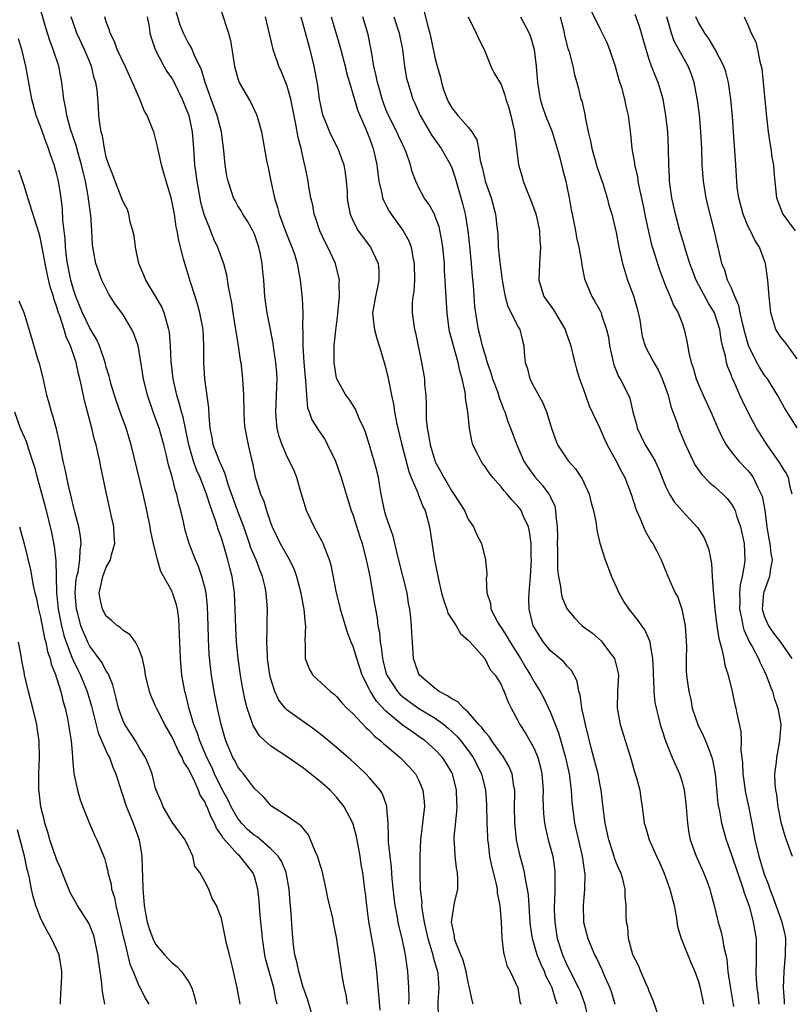
# Model space of a CAD drawing. Units: inches. Extents: x 2505000 to 2508000, y 1506000 to 1509000.
# Drawn here: x 2506066 to 2506160, y 1506327 to 1506447 of the extents above; entities that cross this region are included whole.
import ezdxf

# ---------------------------------------------------------------- set-up
doc = ezdxf.new("R2010")
doc.units = ezdxf.units.IN
doc.header["$MEASUREMENT"] = 0
doc.layers.add('LD25051506_2ft', color=121, linetype='Continuous')

msp = doc.modelspace()

# ---------------------------------------------------------------- linework, layer by layer
at = {"layer": 'LD25051506_2ft'}
for points, elevation in [([(2506106.33, 1506327), (2506106.15, 1506328.15), (2506105.96, 1506329), (2506105.73, 1506330.27), (2506105, 1506335.15), (2506104.68, 1506336.68), (2506104.53, 1506337.47), (2506103.94, 1506339.94), (2506103.73, 1506341), (2506103.23, 1506343.23), (2506103, 1506343.95), (2506102.77, 1506344.77), (2506102.69, 1506345), (2506102.38, 1506345.62), (2506101.84, 1506347), (2506101.58, 1506347.58), (2506101, 1506348.28), (2506100.7, 1506348.7), (2506100.2, 1506349), (2506099, 1506349.87), (2506097.08, 1506351.08), (2506097, 1506351.15), (2506096.16, 1506352.16), (2506095, 1506353.23), (2506093.69, 1506355), (2506093.37, 1506355.37), (2506093, 1506355.85), (2506092.62, 1506356.62), (2506092.4, 1506357), (2506091.55, 1506359), (2506091.42, 1506359.42), (2506090.96, 1506361), (2506090.52, 1506363), (2506090.11, 1506365), (2506089.79, 1506367), (2506089.7, 1506367.7), (2506089.52, 1506369.52), (2506089.42, 1506371.42), (2506089.4, 1506373), (2506089.32, 1506375.32), (2506089.12, 1506377), (2506089, 1506377.54), (2506088.61, 1506379), (2506088.2, 1506380.2), (2506087.84, 1506381), (2506087.08, 1506383), (2506086.6, 1506384.6), (2506086.49, 1506385), (2506086.37, 1506385.63), (2506086.05, 1506387), (2506085.81, 1506387.81), (2506085.57, 1506389), (2506085.41, 1506389.41), (2506085, 1506391.11), (2506084.57, 1506392.57), (2506084.33, 1506393.67), (2506083.98, 1506395), (2506083.41, 1506397), (2506083, 1506398.18), (2506082.69, 1506399), (2506082.01, 1506401), (2506081.53, 1506403), (2506081, 1506406.34), (2506080.86, 1506407), (2506080.4, 1506408.4), (2506080.12, 1506409), (2506079, 1506410.86), (2506078.09, 1506412.09), (2506077.3, 1506413.3), (2506076.44, 1506415), (2506075.71, 1506417), (2506075.46, 1506418.54), (2506075.31, 1506419.31), (2506075.24, 1506421), (2506075.11, 1506422.89), (2506075.07, 1506423.07), (2506074.81, 1506425.19), (2506074.46, 1506427), (2506074.17, 1506428.17), (2506073.99, 1506429), (2506073.57, 1506430.43), (2506073.34, 1506431.34), (2506072.65, 1506433.35), (2506072.19, 1506435), (2506072.04, 1506436.04), (2506071.83, 1506437), (2506071.66, 1506438.34), (2506071.6, 1506439), (2506071.22, 1506441), (2506070.55, 1506443), (2506070.12, 1506444.12), (2506069.64, 1506445.64), (2506068.76, 1506448.76)], 8876), ([(2506121.62, 1506327), (2506121.48, 1506327.48), (2506121.16, 1506329), (2506121, 1506329.66), (2506120.74, 1506331), (2506120.37, 1506332.37), (2506120.12, 1506333), (2506119.48, 1506334.52), (2506119.33, 1506335), (2506119.32, 1506335.32), (2506119, 1506336.8), (2506118.97, 1506337), (2506119, 1506337.26), (2506119.35, 1506339.35), (2506119.72, 1506341), (2506119.75, 1506342.25), (2506119.7, 1506343), (2506119.59, 1506343.59), (2506119.41, 1506345), (2506119.32, 1506346.68), (2506119.29, 1506347), (2506119.3, 1506347.3), (2506119.62, 1506350.38), (2506119.65, 1506351), (2506119.62, 1506351.62), (2506119.58, 1506353), (2506119.1, 1506355), (2506119, 1506355.18), (2506118.31, 1506356.31), (2506117.87, 1506357), (2506117, 1506357.92), (2506115.77, 1506359), (2506115, 1506359.55), (2506114.13, 1506360.13), (2506112.97, 1506360.97), (2506111, 1506362.62), (2506109.84, 1506363.84), (2506109.08, 1506365.08), (2506109, 1506365.26), (2506108.12, 1506367), (2506107.45, 1506369), (2506107, 1506370.47), (2506106.77, 1506371), (2506106.28, 1506372.28), (2506105.49, 1506375), (2506105.4, 1506375.41), (2506105, 1506377), (2506104.35, 1506380.35), (2506104.15, 1506381), (2506103.55, 1506382.45), (2506103.35, 1506383), (2506103.24, 1506383.24), (2506102.26, 1506385), (2506101.34, 1506387), (2506100.62, 1506389.38), (2506100.16, 1506391), (2506099.83, 1506391.83), (2506099.29, 1506393), (2506099, 1506393.52), (2506098.37, 1506395), (2506098, 1506396), (2506097.76, 1506397), (2506097.67, 1506398.33), (2506097.59, 1506399), (2506097.69, 1506401), (2506097.76, 1506403), (2506097.73, 1506403.73), (2506097.63, 1506405), (2506097.38, 1506406.62), (2506097.3, 1506407.3), (2506096.95, 1506409), (2506096.55, 1506411), (2506096.29, 1506413), (2506096.15, 1506415), (2506096.04, 1506416.04), (2506095.96, 1506417), (2506095.7, 1506418.3), (2506095.54, 1506419), (2506095, 1506420.58), (2506094.82, 1506421), (2506094.17, 1506422.17), (2506093.61, 1506423), (2506093.4, 1506423.4), (2506093, 1506424.03), (2506092.65, 1506424.65), (2506092.47, 1506425), (2506092.23, 1506425.77), (2506091.8, 1506427), (2506091.66, 1506427.66), (2506091.44, 1506429), (2506091.3, 1506430.7), (2506091.01, 1506433), (2506090.49, 1506435), (2506089.73, 1506437), (2506089.01, 1506438.99), (2506088.56, 1506440.56), (2506087.73, 1506442.27), (2506087.45, 1506443), (2506087.32, 1506443.32), (2506087, 1506443.79), (2506086.58, 1506444.58), (2506086.39, 1506445), (2506085.98, 1506445.98), (2506085.09, 1506449)], 8884), ([(2506091, 1506447.61), (2506091.87, 1506445), (2506092.1, 1506444.1), (2506092.6, 1506441), (2506093, 1506439.48), (2506093.11, 1506439.11), (2506093.17, 1506439), (2506093.83, 1506437.83), (2506094.57, 1506436.57), (2506095.22, 1506435.22), (2506095.31, 1506435), (2506095.41, 1506434.59), (2506095.85, 1506433), (2506096.49, 1506429.51), (2506096.59, 1506429), (2506096.68, 1506428.68), (2506096.99, 1506427), (2506097.43, 1506425), (2506097.82, 1506423.82), (2506098.03, 1506423), (2506098.82, 1506420.82), (2506099.57, 1506419), (2506099.87, 1506418.13), (2506100.22, 1506417), (2506100.33, 1506416.33), (2506100.58, 1506415), (2506100.8, 1506412.8), (2506100.89, 1506411), (2506100.86, 1506409.14), (2506100.89, 1506408.89), (2506100.88, 1506407), (2506101, 1506405), (2506101.16, 1506403.16), (2506101.21, 1506402.79), (2506101.32, 1506401), (2506101.48, 1506399.48), (2506101.67, 1506399), (2506102, 1506398), (2506102.78, 1506396.78), (2506103.59, 1506395.59), (2506103.91, 1506395), (2506104.85, 1506393), (2506105.56, 1506391), (2506106.15, 1506389), (2506106.76, 1506387), (2506107, 1506386.4), (2506107.82, 1506383.82), (2506108.1, 1506383), (2506108.61, 1506381), (2506108.67, 1506380.67), (2506109.02, 1506378.98), (2506109.62, 1506375.62), (2506109.71, 1506375), (2506109.93, 1506373.93), (2506110.02, 1506373), (2506110.2, 1506372.2), (2506110.29, 1506371), (2506110.43, 1506370.43), (2506110.57, 1506369), (2506110.67, 1506368.67), (2506111, 1506367.33), (2506111.1, 1506367), (2506112.39, 1506365), (2506112.68, 1506364.68), (2506113, 1506364.39), (2506113.8, 1506363.8), (2506115, 1506362.96), (2506117, 1506361.76), (2506118.04, 1506361), (2506118.57, 1506360.57), (2506119.6, 1506359.6), (2506120.09, 1506359), (2506121, 1506357.83), (2506121.6, 1506357), (2506122.62, 1506355), (2506123.11, 1506353), (2506123.24, 1506351.24), (2506123.27, 1506349), (2506123.33, 1506347.33), (2506123.35, 1506347), (2506123.42, 1506346.58), (2506123.6, 1506345), (2506123.83, 1506343.83), (2506124.4, 1506341.6), (2506124.51, 1506341), (2506124.53, 1506340.53), (2506124.83, 1506339), (2506125, 1506337), (2506125.09, 1506335.09), (2506125.29, 1506333.29), (2506125.39, 1506333), (2506125.7, 1506331.7), (2506126.1, 1506331), (2506127.02, 1506329), (2506127.29, 1506327.29), (2506127.38, 1506327)], 8886), ([(2506115.65, 1506447.65), (2506116.04, 1506445.96), (2506116.33, 1506445), (2506117, 1506441.89), (2506117.23, 1506441), (2506117.62, 1506439.62), (2506117.75, 1506439), (2506118.05, 1506438.05), (2506118.42, 1506437), (2506118.6, 1506436.6), (2506119, 1506435.91), (2506119.73, 1506435), (2506121, 1506433.58), (2506121.45, 1506433), (2506122.03, 1506432.03), (2506122.23, 1506431), (2506122.45, 1506429.55), (2506122.69, 1506428.69), (2506123, 1506427.27), (2506123.07, 1506427), (2506123.78, 1506425), (2506124.33, 1506423), (2506124.47, 1506421.53), (2506124.58, 1506420.58), (2506124.66, 1506419), (2506124.84, 1506417.16), (2506125.12, 1506415), (2506125.4, 1506413.4), (2506125.48, 1506413), (2506125.81, 1506411.8), (2506126.23, 1506411), (2506127, 1506409.44), (2506127.27, 1506409), (2506127.61, 1506407.61), (2506127.78, 1506407), (2506127.8, 1506406.2), (2506127.93, 1506405), (2506128.22, 1506404.22), (2506128.49, 1506403), (2506129, 1506402), (2506130.07, 1506400.07), (2506130.52, 1506399), (2506131, 1506397.41), (2506131.14, 1506397), (2506131.61, 1506395.61), (2506131.87, 1506395), (2506133, 1506393.26), (2506133.19, 1506393), (2506134.06, 1506392.06), (2506134.84, 1506390.84), (2506135.69, 1506389), (2506135.94, 1506387.94), (2506136.25, 1506387), (2506136.57, 1506385.43), (2506136.63, 1506384.63), (2506137.02, 1506383.02), (2506137.64, 1506381), (2506138.4, 1506379), (2506139, 1506377.72), (2506139.3, 1506377), (2506139.91, 1506375.91), (2506140.53, 1506375), (2506141.63, 1506373.63), (2506142.06, 1506373), (2506142.46, 1506372.46), (2506143.07, 1506371.07), (2506143.08, 1506370.92), (2506143.4, 1506369), (2506143.48, 1506367.48), (2506143.48, 1506367), (2506143.54, 1506366.46), (2506143.56, 1506365), (2506143.69, 1506363.69), (2506143.83, 1506363), (2506144.15, 1506361.85), (2506144.35, 1506361), (2506144.5, 1506360.5), (2506145, 1506359), (2506145.81, 1506357), (2506146.69, 1506355), (2506147, 1506354.02), (2506147.26, 1506353), (2506147.45, 1506351.45), (2506147.54, 1506350.46), (2506147.64, 1506349), (2506147.81, 1506347.81), (2506147.99, 1506347), (2506148.55, 1506345.45), (2506148.7, 1506345), (2506149.61, 1506343), (2506149.99, 1506341.99), (2506150.39, 1506341), (2506150.5, 1506340.5), (2506150.91, 1506339), (2506151.38, 1506337), (2506151.76, 1506335.76), (2506151.93, 1506335), (2506152.06, 1506333.94), (2506152.31, 1506333), (2506152.44, 1506332.44), (2506152.56, 1506331), (2506152.84, 1506329.16), (2506153.26, 1506326.74)], 8898), ([(2506135.88, 1506447.88), (2506137, 1506445.57), (2506137.3, 1506445), (2506137.85, 1506443.85), (2506138.18, 1506443), (2506138.85, 1506441), (2506139.32, 1506439.32), (2506139.62, 1506438.38), (2506139.99, 1506437), (2506140.15, 1506436.15), (2506140.44, 1506435), (2506140.74, 1506432.74), (2506140.9, 1506431), (2506141.21, 1506429.21), (2506141.22, 1506429), (2506141.56, 1506427.57), (2506141.64, 1506427), (2506141.79, 1506426.21), (2506142.23, 1506424.23), (2506142.55, 1506422.55), (2506142.9, 1506420.9), (2506143.29, 1506419.29), (2506143.58, 1506418.42), (2506144, 1506417), (2506144.24, 1506416.24), (2506145, 1506414.32), (2506145.55, 1506413), (2506145.95, 1506411.95), (2506146.52, 1506411), (2506147, 1506409.76), (2506147.27, 1506409), (2506147.58, 1506407.58), (2506147.84, 1506406.16), (2506148.11, 1506405), (2506148.34, 1506404.34), (2506148.73, 1506403), (2506149, 1506402.3), (2506149.55, 1506401), (2506150.64, 1506398.64), (2506151.34, 1506397), (2506151.87, 1506395.87), (2506152.35, 1506395), (2506153, 1506394.11), (2506153.9, 1506393), (2506155, 1506391.85), (2506155.39, 1506391.39), (2506155.64, 1506391), (2506156.2, 1506389.8), (2506156.63, 1506389), (2506156.73, 1506388.73), (2506157.05, 1506387.05), (2506157.31, 1506385), (2506157.56, 1506383.56), (2506157.67, 1506383), (2506157.78, 1506381.78), (2506157.94, 1506381), (2506157.7, 1506379.7), (2506157.61, 1506379), (2506156.92, 1506377.08), (2506156.9, 1506377), (2506156.75, 1506375), (2506157, 1506374.21), (2506157.34, 1506373.34), (2506157.51, 1506373), (2506158.11, 1506372.11), (2506158.98, 1506371), (2506160.34, 1506369)], 8906), ([(2506160.39, 1506389), (2506160.15, 1506389.85), (2506159.92, 1506391), (2506159.6, 1506391.6), (2506159, 1506392.54), (2506158.84, 1506392.84), (2506157.34, 1506395), (2506156.42, 1506396.42), (2506156.06, 1506397), (2506155, 1506399), (2506154.33, 1506400.33), (2506154.04, 1506401), (2506153.28, 1506402.72), (2506153.1, 1506403.1), (2506153, 1506403.39), (2506152.53, 1506404.53), (2506152.4, 1506405), (2506152.26, 1506405.74), (2506151.93, 1506407), (2506151.75, 1506407.76), (2506151.57, 1506409), (2506150.95, 1506411), (2506150.21, 1506412.21), (2506148.71, 1506415), (2506147.96, 1506417), (2506147.46, 1506418.54), (2506147.27, 1506419.27), (2506146.71, 1506421), (2506146.18, 1506423), (2506145.77, 1506425), (2506145.49, 1506427), (2506145.47, 1506427.47), (2506145.37, 1506429), (2506145.33, 1506431), (2506145.25, 1506433), (2506145.04, 1506435), (2506144.69, 1506437), (2506144.09, 1506439), (2506143.76, 1506439.76), (2506143.28, 1506441), (2506143, 1506441.8), (2506142.62, 1506443), (2506142.26, 1506444.26), (2506142.07, 1506445), (2506141.82, 1506445.82), (2506141.28, 1506447.28)], 8908), ([(2506110.28, 1506326.29), (2506110.15, 1506328.15), (2506109.89, 1506331), (2506109.64, 1506333), (2506108.93, 1506337.07), (2506108.66, 1506339), (2506108.5, 1506340.5), (2506108.43, 1506341), (2506108.17, 1506343), (2506108, 1506344), (2506107.86, 1506345), (2506107.41, 1506347.41), (2506107, 1506348.9), (2506106.97, 1506349), (2506105.92, 1506351), (2506105.52, 1506351.52), (2506105, 1506352.15), (2506104.6, 1506352.6), (2506104.21, 1506353), (2506103, 1506354.06), (2506101, 1506355.64), (2506100.2, 1506356.2), (2506099.11, 1506357), (2506097, 1506358.37), (2506096.29, 1506359), (2506095.63, 1506359.63), (2506094.87, 1506360.87), (2506094.75, 1506361.25), (2506094.14, 1506363), (2506093.9, 1506363.9), (2506093.55, 1506365.55), (2506093.3, 1506367), (2506093.03, 1506369), (2506092.84, 1506371), (2506092.74, 1506372.74), (2506092.67, 1506375), (2506092.58, 1506377), (2506092.3, 1506379), (2506092.03, 1506380.03), (2506091.79, 1506381), (2506091.3, 1506382.7), (2506091, 1506383.63), (2506090.63, 1506384.63), (2506090.32, 1506385.68), (2506089.61, 1506387.61), (2506089.19, 1506389), (2506088.41, 1506391), (2506087.96, 1506391.96), (2506087.61, 1506393), (2506087.04, 1506395), (2506086.34, 1506398.34), (2506086.13, 1506399), (2506085.91, 1506399.91), (2506085.56, 1506401), (2506085.12, 1506403), (2506084.89, 1506405.11), (2506084.82, 1506407), (2506084.68, 1506408.68), (2506084.62, 1506409), (2506084.43, 1506409.57), (2506084.05, 1506411), (2506083.76, 1506411.76), (2506083, 1506413.05), (2506081.81, 1506415), (2506081.58, 1506415.58), (2506080.97, 1506417), (2506080.56, 1506419), (2506080.37, 1506420.37), (2506080.24, 1506421), (2506079.92, 1506422.08), (2506079.74, 1506423), (2506079.56, 1506423.56), (2506079, 1506424.6), (2506078.86, 1506425), (2506078.06, 1506427), (2506077.79, 1506427.79), (2506077.3, 1506429), (2506077.24, 1506429.24), (2506077, 1506429.94), (2506076.77, 1506431), (2506076.54, 1506432.54), (2506076.39, 1506433), (2506076.24, 1506433.76), (2506076.11, 1506435), (2506076.04, 1506436.04), (2506075.87, 1506438.13), (2506075.74, 1506439), (2506075.54, 1506439.54), (2506075.18, 1506441), (2506074.34, 1506443), (2506073.43, 1506445), (2506073, 1506446.17), (2506072.71, 1506447)], 8878), ([(2506113.77, 1506327), (2506113.8, 1506327.8), (2506113.78, 1506329), (2506113.67, 1506331), (2506113.56, 1506331.56), (2506113.37, 1506333), (2506112.96, 1506335), (2506112.57, 1506336.57), (2506112.49, 1506337), (2506112.41, 1506337.6), (2506112.13, 1506339), (2506111.99, 1506339.99), (2506111.77, 1506342.23), (2506111.67, 1506343.67), (2506111.49, 1506345), (2506111.3, 1506346.7), (2506111.3, 1506347), (2506111.32, 1506347.32), (2506111.25, 1506349), (2506111.11, 1506350.89), (2506111.11, 1506351), (2506111.09, 1506351.09), (2506110.56, 1506352.56), (2506110.29, 1506353), (2506109, 1506354.52), (2506108.55, 1506355), (2506107.76, 1506355.76), (2506106.71, 1506356.71), (2506105, 1506358.19), (2506103.48, 1506359.48), (2506102.35, 1506360.35), (2506099, 1506362.73), (2506098.74, 1506363), (2506097.97, 1506363.97), (2506097.49, 1506365), (2506097, 1506366.55), (2506096.89, 1506367), (2506096.61, 1506369), (2506096.58, 1506369.42), (2506096.52, 1506371), (2506096.57, 1506372.57), (2506096.54, 1506373.46), (2506096.58, 1506375), (2506096.44, 1506377), (2506096.31, 1506377.69), (2506096, 1506379), (2506095.69, 1506379.69), (2506095.21, 1506381), (2506095, 1506381.46), (2506094.55, 1506382.55), (2506094.41, 1506383), (2506093.71, 1506385), (2506092.95, 1506387), (2506091.83, 1506390.17), (2506091.59, 1506391), (2506091.47, 1506391.47), (2506091, 1506392.45), (2506090.77, 1506393), (2506090.01, 1506395), (2506089.86, 1506395.86), (2506089.63, 1506397), (2506089.5, 1506398.5), (2506089.48, 1506399.48), (2506088.99, 1506403), (2506088.86, 1506405), (2506088.86, 1506407), (2506088.76, 1506409), (2506088.39, 1506411), (2506088.09, 1506412.09), (2506087.81, 1506413), (2506087.24, 1506414.76), (2506086.53, 1506417), (2506086.4, 1506417.6), (2506085.81, 1506419.81), (2506085.61, 1506421), (2506085.49, 1506421.49), (2506085.27, 1506423), (2506085, 1506424.43), (2506084.87, 1506425), (2506084.26, 1506427), (2506084.01, 1506428.01), (2506083.69, 1506429), (2506083.33, 1506430.67), (2506083.23, 1506431.23), (2506083, 1506432.19), (2506082.76, 1506433), (2506082.62, 1506433.38), (2506081.96, 1506435), (2506081.62, 1506435.62), (2506081.06, 1506437), (2506080.2, 1506439), (2506079.81, 1506439.81), (2506079.29, 1506441), (2506078.33, 1506443), (2506077.98, 1506443.98), (2506077.45, 1506445), (2506077.37, 1506445.37), (2506077, 1506446.36), (2506076.81, 1506447)], 8880), ([(2506081.98, 1506447), (2506082.2, 1506445.8), (2506082.31, 1506445), (2506082.46, 1506444.46), (2506082.95, 1506443), (2506084, 1506441), (2506084.36, 1506440.36), (2506085, 1506439.46), (2506085.17, 1506439.17), (2506086.22, 1506437), (2506087.03, 1506435), (2506087.45, 1506433), (2506087.6, 1506431), (2506087.73, 1506429), (2506087.89, 1506427.89), (2506087.99, 1506427), (2506088.47, 1506424.47), (2506088.87, 1506423), (2506089, 1506422.59), (2506089.66, 1506421), (2506090.03, 1506420.03), (2506090.53, 1506419), (2506091.23, 1506417), (2506091.62, 1506415.62), (2506091.81, 1506414.19), (2506092.23, 1506412.23), (2506092.4, 1506411), (2506092.72, 1506409), (2506092.75, 1506408.75), (2506093.04, 1506407), (2506093.28, 1506405.28), (2506093.34, 1506405), (2506093.56, 1506403), (2506093.67, 1506401), (2506093.7, 1506399), (2506093.76, 1506397.76), (2506093.83, 1506397), (2506094.23, 1506395), (2506094.61, 1506393.39), (2506094.79, 1506392.79), (2506095.1, 1506391.1), (2506095.76, 1506389), (2506096.14, 1506388.14), (2506096.48, 1506387), (2506097, 1506385.41), (2506097.16, 1506385), (2506097.78, 1506383.78), (2506098.15, 1506383), (2506099.27, 1506381), (2506099.83, 1506379.83), (2506100.12, 1506379), (2506100.65, 1506377), (2506100.69, 1506376.69), (2506101.03, 1506375), (2506101.18, 1506373.18), (2506101.22, 1506373), (2506101.13, 1506371.13), (2506101.19, 1506370.81), (2506101.18, 1506369), (2506101.7, 1506367.7), (2506102.12, 1506367), (2506104.24, 1506365), (2506104.69, 1506364.69), (2506105, 1506364.41), (2506105.63, 1506363.63), (2506106.23, 1506363), (2506107, 1506362.28), (2506108.59, 1506360.59), (2506109, 1506360.26), (2506109.6, 1506359.6), (2506110.38, 1506359), (2506110.69, 1506358.69), (2506112.72, 1506357), (2506113.84, 1506355.84), (2506114.58, 1506355), (2506115, 1506354.18), (2506115.49, 1506353), (2506115.64, 1506351.64), (2506115.68, 1506351), (2506115.6, 1506350.4), (2506115.46, 1506349), (2506115.18, 1506347), (2506115.1, 1506345), (2506115.11, 1506342.89), (2506115.16, 1506341), (2506115.35, 1506339.35), (2506115.33, 1506339), (2506115.35, 1506338.65), (2506115.63, 1506337), (2506115.9, 1506335.9), (2506116.08, 1506335), (2506116.58, 1506333.42), (2506116.69, 1506333), (2506116.73, 1506332.73), (2506117.25, 1506331), (2506117.29, 1506330.71), (2506117.41, 1506329), (2506117.31, 1506327.31), (2506117.36, 1506325.36)], 8882), ([(2506131.83, 1506327), (2506131.6, 1506327.6), (2506131.19, 1506329), (2506131, 1506329.41), (2506130.45, 1506330.45), (2506130.26, 1506331), (2506129.85, 1506331.85), (2506129.39, 1506333), (2506128.8, 1506335), (2506128.57, 1506336.57), (2506128.53, 1506337), (2506128.31, 1506340.31), (2506128.21, 1506341), (2506128, 1506342), (2506127.86, 1506343), (2506127.7, 1506343.7), (2506127.33, 1506345), (2506127, 1506346.4), (2506126.87, 1506347), (2506126.69, 1506348.68), (2506126.66, 1506349), (2506126.64, 1506351), (2506126.66, 1506352.66), (2506126.65, 1506353), (2506126.55, 1506353.45), (2506126.33, 1506355), (2506125.95, 1506355.95), (2506125.2, 1506357.2), (2506125, 1506357.43), (2506123.86, 1506359), (2506123.53, 1506359.53), (2506123, 1506360.12), (2506122.65, 1506360.65), (2506122.31, 1506361), (2506121, 1506362.49), (2506120.44, 1506363), (2506119.75, 1506363.75), (2506119, 1506364.11), (2506118.49, 1506364.49), (2506117.48, 1506365), (2506117.22, 1506365.22), (2506117, 1506365.36), (2506115.06, 1506367), (2506115, 1506367.13), (2506114.52, 1506368.52), (2506114.34, 1506369), (2506114.22, 1506371), (2506114.13, 1506372.13), (2506114.1, 1506373), (2506114.02, 1506373.98), (2506113.89, 1506375), (2506113.75, 1506375.75), (2506113.56, 1506377), (2506113.06, 1506379.06), (2506112.39, 1506381.61), (2506111.89, 1506383.89), (2506111.47, 1506385), (2506111, 1506386.38), (2506110.82, 1506387), (2506110.42, 1506389), (2506110.22, 1506390.22), (2506110.08, 1506391), (2506109.87, 1506391.87), (2506109.57, 1506393), (2506109, 1506394.94), (2506108.5, 1506396.5), (2506108.31, 1506397), (2506107.72, 1506398.28), (2506107.31, 1506399.31), (2506106.52, 1506400.52), (2506106.14, 1506401), (2506105.02, 1506403), (2506105, 1506403.08), (2506104.7, 1506405), (2506104.69, 1506405.31), (2506104.71, 1506407), (2506104.91, 1506408.91), (2506105.16, 1506410.84), (2506105.16, 1506411), (2506105.35, 1506413), (2506105.32, 1506414.68), (2506105.34, 1506415), (2506104.85, 1506417), (2506103.93, 1506419), (2506103.6, 1506419.6), (2506102.97, 1506421), (2506102.47, 1506422.47), (2506102.26, 1506423), (2506102.09, 1506424.09), (2506101.85, 1506425), (2506101.63, 1506426.37), (2506101.55, 1506427), (2506101.44, 1506427.44), (2506101.15, 1506429), (2506101.1, 1506429.1), (2506100.67, 1506431), (2506100.32, 1506432.32), (2506100.06, 1506433.94), (2506099.43, 1506437), (2506099, 1506438.56), (2506098.3, 1506440.3), (2506097.98, 1506441), (2506097.3, 1506443), (2506097.23, 1506443.23), (2506096.35, 1506447)], 8888), ([(2506100.63, 1506447), (2506101, 1506445.7), (2506101.73, 1506443), (2506102.21, 1506441), (2506102.36, 1506440.36), (2506102.66, 1506438.66), (2506102.89, 1506437), (2506103, 1506436.41), (2506103.26, 1506435.26), (2506103.34, 1506435), (2506103.58, 1506434.42), (2506104.13, 1506433), (2506104.41, 1506432.41), (2506105.14, 1506431), (2506105.87, 1506429), (2506106.05, 1506428.05), (2506106.18, 1506427), (2506106.27, 1506425.73), (2506106.3, 1506425), (2506106.37, 1506424.37), (2506106.63, 1506423), (2506107, 1506422.14), (2506107.62, 1506421), (2506109.1, 1506419), (2506110.04, 1506417), (2506110.13, 1506416.13), (2506110.14, 1506415), (2506109.93, 1506413.93), (2506109.71, 1506413), (2506109.38, 1506411), (2506109.52, 1506409.52), (2506109.6, 1506409), (2506109.89, 1506407.89), (2506110.19, 1506407), (2506110.36, 1506406.36), (2506110.8, 1506405), (2506111, 1506404.24), (2506111.23, 1506403.23), (2506111.33, 1506402.67), (2506111.67, 1506401), (2506111.91, 1506399.91), (2506112.04, 1506399), (2506112.29, 1506397.71), (2506112.44, 1506397), (2506112.92, 1506395), (2506113.76, 1506391.76), (2506114.07, 1506391), (2506114.86, 1506389.14), (2506114.93, 1506388.93), (2506115, 1506388.78), (2506115.5, 1506387.5), (2506115.75, 1506387), (2506116.05, 1506385.95), (2506116.29, 1506385), (2506116.88, 1506381), (2506117.38, 1506378.62), (2506117.77, 1506377), (2506118.02, 1506376.02), (2506118.4, 1506375), (2506118.54, 1506374.54), (2506119, 1506373.81), (2506119.54, 1506373), (2506120.05, 1506372.05), (2506121, 1506371.26), (2506121.11, 1506371.11), (2506121.24, 1506371), (2506123, 1506369.01), (2506123.66, 1506367.66), (2506124.26, 1506367), (2506125, 1506365.84), (2506125.23, 1506365.23), (2506125.37, 1506365), (2506125.81, 1506363.81), (2506126.22, 1506363), (2506127, 1506361.56), (2506127.28, 1506361), (2506127.96, 1506359.96), (2506128.51, 1506359), (2506129, 1506358.1), (2506129.46, 1506357), (2506129.79, 1506355.79), (2506129.96, 1506355), (2506130.1, 1506353), (2506130.09, 1506352.09), (2506130.12, 1506351), (2506130.16, 1506350.16), (2506130.28, 1506349), (2506130.39, 1506348.39), (2506130.73, 1506347), (2506131.27, 1506345), (2506131.5, 1506343.5), (2506131.55, 1506343), (2506131.52, 1506342.48), (2506131.53, 1506341), (2506131.49, 1506339.49), (2506131.45, 1506339), (2506131.46, 1506338.54), (2506131.51, 1506337), (2506131.81, 1506335), (2506132.45, 1506333), (2506133, 1506331.8), (2506133.29, 1506331.29), (2506133.81, 1506330.19), (2506134.42, 1506329), (2506134.59, 1506328.59), (2506135, 1506327.42), (2506135.12, 1506327.12), (2506135.61, 1506325)], 8890), ([(2506104.35, 1506447), (2506105.41, 1506443.41), (2506106.04, 1506441), (2506106.2, 1506440.2), (2506106.55, 1506439), (2506107.58, 1506435.58), (2506108.48, 1506433.52), (2506109, 1506432.23), (2506109.31, 1506431.31), (2506109.45, 1506431), (2506109.72, 1506429.72), (2506109.89, 1506429), (2506110, 1506428), (2506110.13, 1506427), (2506110.5, 1506425.5), (2506110.58, 1506425), (2506110.69, 1506424.69), (2506111, 1506424.13), (2506111.39, 1506423.39), (2506111.63, 1506423), (2506113.09, 1506421), (2506113.76, 1506419.76), (2506114.05, 1506419), (2506114.27, 1506417.73), (2506114.44, 1506417), (2506114.45, 1506415), (2506114.38, 1506413.62), (2506114.26, 1506413), (2506114.18, 1506412.18), (2506114.19, 1506411), (2506114.48, 1506409), (2506114.59, 1506408.59), (2506115.33, 1506405), (2506115.67, 1506403), (2506115.7, 1506402.3), (2506115.83, 1506401), (2506115.9, 1506399.9), (2506115.88, 1506399), (2506115.9, 1506398.1), (2506116.01, 1506397), (2506116.19, 1506396.19), (2506116.36, 1506395), (2506116.94, 1506393.06), (2506117, 1506392.91), (2506117.69, 1506391.69), (2506118.04, 1506391), (2506118.41, 1506390.41), (2506119, 1506389.34), (2506119.25, 1506389), (2506119.94, 1506387.94), (2506120.53, 1506387), (2506121, 1506385.96), (2506121.66, 1506385), (2506122.05, 1506384.05), (2506122.6, 1506383), (2506123.12, 1506381), (2506123.26, 1506379.26), (2506123.25, 1506379), (2506123.2, 1506378.8), (2506123.26, 1506377), (2506123.72, 1506375.72), (2506123.75, 1506375), (2506124.58, 1506373.41), (2506124.83, 1506373), (2506125, 1506372.78), (2506125.71, 1506371.71), (2506126.08, 1506371), (2506127.35, 1506369), (2506127.96, 1506367.96), (2506128.56, 1506367), (2506129, 1506366.2), (2506129.76, 1506365), (2506130.19, 1506364.19), (2506131, 1506362.46), (2506131.99, 1506359.99), (2506132.84, 1506357), (2506133.28, 1506355), (2506133.33, 1506354.67), (2506133.53, 1506353), (2506133.61, 1506351.61), (2506133.67, 1506351), (2506133.92, 1506349), (2506134.87, 1506345), (2506135.15, 1506343), (2506135.16, 1506342.84), (2506135.12, 1506341), (2506134.96, 1506339), (2506135.03, 1506337), (2506135.53, 1506335), (2506136.37, 1506333), (2506136.6, 1506332.6), (2506137.23, 1506331.23), (2506137.57, 1506330.43), (2506138.22, 1506329), (2506138.42, 1506328.42), (2506138.83, 1506327)], 8892), ([(2506144.33, 1506325), (2506143.48, 1506327.48), (2506143, 1506328.61), (2506142.86, 1506329), (2506142.73, 1506329.27), (2506141.97, 1506331), (2506141.71, 1506331.71), (2506141.02, 1506333), (2506140.49, 1506335), (2506140.39, 1506336.39), (2506140.24, 1506337), (2506140.2, 1506337.8), (2506140.2, 1506339), (2506140.09, 1506340.09), (2506140.08, 1506341), (2506139.8, 1506342.2), (2506139.55, 1506343), (2506139.36, 1506343.36), (2506139, 1506344.25), (2506138.8, 1506344.8), (2506138.64, 1506345.36), (2506138.08, 1506347), (2506137.63, 1506349), (2506137.44, 1506350.56), (2506137.18, 1506353), (2506137, 1506353.85), (2506136.79, 1506355), (2506136, 1506358), (2506135.25, 1506361), (2506134.82, 1506363), (2506134.6, 1506364.6), (2506134.46, 1506365), (2506134.26, 1506366.26), (2506133.56, 1506367.56), (2506133, 1506368.13), (2506132.63, 1506368.63), (2506131, 1506369.97), (2506130.17, 1506371), (2506129.69, 1506371.69), (2506129, 1506372.81), (2506128.9, 1506373), (2506128.39, 1506375), (2506128.36, 1506376.36), (2506128.4, 1506377), (2506128.47, 1506377.53), (2506128.57, 1506379), (2506128.68, 1506381), (2506128.65, 1506381.35), (2506128.65, 1506383), (2506128.45, 1506384.45), (2506128.31, 1506385), (2506127.72, 1506386.28), (2506127.43, 1506387), (2506127.26, 1506387.26), (2506127, 1506387.58), (2506126.31, 1506388.31), (2506125.75, 1506389), (2506125.38, 1506389.38), (2506125, 1506389.86), (2506124, 1506391), (2506123.56, 1506391.56), (2506123, 1506392.4), (2506122.73, 1506392.73), (2506122.56, 1506393), (2506122.18, 1506393.82), (2506121.58, 1506395), (2506121.45, 1506395.45), (2506121.15, 1506397), (2506120.96, 1506399), (2506120.67, 1506400.67), (2506120.66, 1506401), (2506120.62, 1506401.38), (2506120.26, 1506403), (2506119.97, 1506403.97), (2506119.77, 1506405), (2506119.19, 1506407), (2506119, 1506407.79), (2506118.74, 1506408.74), (2506118.68, 1506409), (2506118.42, 1506411), (2506118.23, 1506414.23), (2506118.21, 1506415), (2506118.13, 1506416.13), (2506118.1, 1506417), (2506117.93, 1506419), (2506117.81, 1506419.81), (2506117.46, 1506421.46), (2506117, 1506422.74), (2506116.88, 1506423), (2506116.22, 1506424.22), (2506115.66, 1506425), (2506115, 1506426.2), (2506114.62, 1506427), (2506114.17, 1506428.17), (2506113.97, 1506429), (2506113.44, 1506430.56), (2506113.26, 1506431), (2506113, 1506431.51), (2506112.53, 1506432.53), (2506112.33, 1506433), (2506111.32, 1506435), (2506111, 1506435.74), (2506110.64, 1506436.64), (2506110.52, 1506437), (2506110.2, 1506438.2), (2506109.96, 1506439), (2506109.82, 1506439.82), (2506109.54, 1506441), (2506109.23, 1506442.77), (2506109.17, 1506443.17), (2506108.83, 1506444.83), (2506108.18, 1506447)], 8894), ([(2506111.95, 1506447), (2506112.62, 1506445), (2506113, 1506443), (2506113.25, 1506441), (2506113.51, 1506439.51), (2506113.64, 1506439), (2506114.26, 1506437), (2506114.5, 1506436.5), (2506115.14, 1506435), (2506116.58, 1506432.58), (2506117.73, 1506431), (2506118.84, 1506429), (2506119, 1506428.62), (2506119.42, 1506427.42), (2506120.31, 1506424.32), (2506120.61, 1506423), (2506120.94, 1506421), (2506121.17, 1506419.17), (2506121.37, 1506417), (2506121.49, 1506415.49), (2506121.6, 1506414.4), (2506121.77, 1506411.77), (2506121.87, 1506411), (2506122.06, 1506409.94), (2506122.21, 1506409), (2506122.39, 1506408.39), (2506122.71, 1506407), (2506123, 1506406), (2506123.31, 1506405), (2506123.74, 1506403.74), (2506123.96, 1506403), (2506124.54, 1506401.46), (2506124.69, 1506401), (2506124.75, 1506400.75), (2506125.3, 1506399.3), (2506125.46, 1506399), (2506125.83, 1506397.83), (2506126.16, 1506397), (2506126.9, 1506395), (2506127.78, 1506393), (2506128.26, 1506392.26), (2506129.11, 1506391.11), (2506130.05, 1506390.05), (2506130.81, 1506389), (2506130.89, 1506388.89), (2506131, 1506388.61), (2506131.51, 1506387.51), (2506131.62, 1506387), (2506131.64, 1506386.36), (2506131.83, 1506385), (2506131.85, 1506383.85), (2506131.83, 1506383), (2506131.87, 1506382.13), (2506131.85, 1506381), (2506131.86, 1506379.86), (2506131.97, 1506379), (2506132.22, 1506377.78), (2506132.29, 1506377), (2506132.41, 1506376.41), (2506133.02, 1506375), (2506133.94, 1506373.94), (2506134.87, 1506373), (2506136.09, 1506372.09), (2506137.15, 1506371.15), (2506137.27, 1506371), (2506138.05, 1506369.95), (2506138.78, 1506369), (2506138.84, 1506368.84), (2506139.23, 1506367.23), (2506139.26, 1506367), (2506139.16, 1506365), (2506139.09, 1506363), (2506139.47, 1506361), (2506140.71, 1506357), (2506141.23, 1506355.23), (2506141.47, 1506354.53), (2506141.87, 1506353), (2506141.99, 1506351.99), (2506142.16, 1506351), (2506142.4, 1506349), (2506142.56, 1506348.56), (2506143.01, 1506346.99), (2506143.89, 1506345), (2506144.24, 1506344.24), (2506144.77, 1506343), (2506145.52, 1506341), (2506146.04, 1506339), (2506146.27, 1506337.73), (2506146.46, 1506336.46), (2506146.9, 1506335), (2506148.07, 1506332.07), (2506148.55, 1506331), (2506149, 1506329.77), (2506149.2, 1506329), (2506149.61, 1506327)], 8896), ([(2506121, 1506446.99), (2506121.98, 1506445), (2506122.27, 1506444.27), (2506122.94, 1506443), (2506123.76, 1506441), (2506124.15, 1506440.15), (2506125, 1506438.76), (2506125.47, 1506437.47), (2506125.58, 1506437), (2506125.93, 1506435.93), (2506126.17, 1506435), (2506126.62, 1506433), (2506126.65, 1506432.65), (2506127.1, 1506429), (2506127.54, 1506427.54), (2506127.67, 1506427), (2506128.11, 1506425.9), (2506128.48, 1506425), (2506129.17, 1506423.17), (2506129.29, 1506422.71), (2506129.65, 1506421), (2506129.71, 1506419.71), (2506129.78, 1506419), (2506129.65, 1506417), (2506129.58, 1506415), (2506130.2, 1506413), (2506131.37, 1506411.37), (2506132.78, 1506409), (2506132.82, 1506408.82), (2506133.49, 1506407), (2506133.76, 1506405.76), (2506133.97, 1506405), (2506134.18, 1506404.18), (2506134.53, 1506403), (2506135, 1506401.72), (2506135.24, 1506401), (2506135.72, 1506399.72), (2506137, 1506397.02), (2506137.6, 1506395.6), (2506137.89, 1506395), (2506138.94, 1506393.06), (2506139.67, 1506391.67), (2506140.04, 1506391), (2506140.83, 1506389), (2506141.33, 1506387.33), (2506141.46, 1506387), (2506141.87, 1506386.13), (2506142.52, 1506384.52), (2506143.25, 1506383.25), (2506143.45, 1506383), (2506143.92, 1506382.08), (2506144.44, 1506381), (2506145.46, 1506378.54), (2506146.17, 1506377), (2506146.47, 1506376.47), (2506146.98, 1506375), (2506147.39, 1506373), (2506147.54, 1506370.46), (2506147.48, 1506369), (2506147.51, 1506367.51), (2506147.55, 1506367), (2506147.61, 1506366.39), (2506147.82, 1506365), (2506148.05, 1506364.05), (2506148.24, 1506363), (2506148.9, 1506361), (2506149.59, 1506359.59), (2506149.83, 1506359), (2506150.19, 1506358.19), (2506150.6, 1506357), (2506150.69, 1506356.69), (2506151.01, 1506355.01), (2506151.35, 1506351.35), (2506151.54, 1506350.46), (2506151.79, 1506349), (2506152.35, 1506347), (2506153, 1506345.16), (2506153.72, 1506343), (2506154.15, 1506341.85), (2506154.44, 1506341), (2506154.56, 1506340.56), (2506155, 1506339.38), (2506155.18, 1506338.82), (2506155.66, 1506337), (2506155.83, 1506335.83), (2506156, 1506335), (2506156.02, 1506332.02), (2506155.96, 1506331), (2506155.99, 1506330.01), (2506156.07, 1506329), (2506156.19, 1506328.19), (2506156.32, 1506327)], 8900), ([(2506127.37, 1506447), (2506127.72, 1506446.28), (2506128.42, 1506445), (2506128.58, 1506444.58), (2506129, 1506443), (2506129.26, 1506441), (2506129.43, 1506439), (2506129.76, 1506437), (2506130.04, 1506436.04), (2506130.41, 1506435), (2506131.21, 1506433), (2506131.82, 1506431), (2506132.15, 1506429.85), (2506132.46, 1506428.46), (2506132.87, 1506427), (2506133, 1506426.38), (2506133.26, 1506425), (2506133.53, 1506423.53), (2506133.62, 1506423), (2506134.03, 1506421), (2506134.18, 1506420.18), (2506134.45, 1506419), (2506134.79, 1506417.21), (2506134.82, 1506416.82), (2506135.15, 1506415.15), (2506136.03, 1506413), (2506136.4, 1506412.4), (2506137, 1506411.34), (2506137.16, 1506411), (2506137.21, 1506410.79), (2506137.82, 1506409), (2506138.05, 1506408.05), (2506138.18, 1506407), (2506138.71, 1506404.71), (2506139.28, 1506403.28), (2506139.47, 1506403), (2506140.47, 1506401), (2506140.64, 1506400.64), (2506141.02, 1506399), (2506141.44, 1506397.44), (2506141.53, 1506397), (2506142.52, 1506395), (2506143, 1506394.23), (2506143.71, 1506393), (2506144.12, 1506392.12), (2506145, 1506389.96), (2506145.49, 1506389), (2506146.05, 1506388.05), (2506147, 1506386.97), (2506148.91, 1506384.91), (2506149.68, 1506383.68), (2506149.96, 1506383), (2506150.24, 1506382.24), (2506150.56, 1506380.56), (2506150.67, 1506379), (2506150.76, 1506377.24), (2506150.82, 1506376.82), (2506150.99, 1506375), (2506151.23, 1506373), (2506151.45, 1506371.45), (2506151.84, 1506370.16), (2506152.06, 1506369), (2506152.19, 1506368.19), (2506152.6, 1506367), (2506153.1, 1506365), (2506153.43, 1506363.43), (2506153.55, 1506363), (2506153.65, 1506362.35), (2506154.15, 1506360.15), (2506154.17, 1506359), (2506154.14, 1506357.86), (2506154.26, 1506357), (2506154.33, 1506356.33), (2506154.38, 1506355), (2506154.71, 1506352.71), (2506155.09, 1506351.09), (2506155.5, 1506349), (2506155.86, 1506347), (2506156.33, 1506345), (2506157, 1506342.82), (2506157.52, 1506341.52), (2506157.68, 1506341), (2506158.04, 1506340.04), (2506159, 1506337.34), (2506159.14, 1506337), (2506159.48, 1506335.48), (2506159.57, 1506335), (2506159.55, 1506333), (2506159.36, 1506331), (2506159.3, 1506329), (2506159.41, 1506327.41), (2506159.41, 1506327)], 8902), ([(2506132.16, 1506447), (2506132.57, 1506445.43), (2506132.68, 1506445), (2506132.72, 1506444.72), (2506133.13, 1506443.13), (2506133.28, 1506442.72), (2506133.71, 1506441), (2506133.92, 1506439.92), (2506134.21, 1506439), (2506134.38, 1506438.38), (2506134.71, 1506437), (2506134.8, 1506436.8), (2506135.16, 1506435.16), (2506135.21, 1506434.79), (2506135.58, 1506433), (2506135.87, 1506431.87), (2506136.02, 1506431), (2506136.69, 1506428.69), (2506137.39, 1506426.61), (2506137.88, 1506425), (2506138.1, 1506424.1), (2506138.44, 1506423), (2506139, 1506420.77), (2506139.33, 1506419), (2506139.75, 1506417), (2506140.37, 1506415), (2506141.1, 1506413.1), (2506141.54, 1506411.54), (2506141.68, 1506411), (2506141.85, 1506410.15), (2506142.01, 1506409), (2506142.15, 1506408.15), (2506142.51, 1506407), (2506142.66, 1506406.66), (2506143, 1506406.05), (2506143.55, 1506405), (2506144.1, 1506404.1), (2506144.59, 1506403), (2506145, 1506401.92), (2506145.31, 1506401), (2506145.62, 1506399.62), (2506146.39, 1506397.61), (2506146.57, 1506397), (2506147.42, 1506395), (2506148.34, 1506393), (2506148.57, 1506392.57), (2506149.39, 1506391.39), (2506150.38, 1506390.38), (2506151, 1506389.87), (2506151.95, 1506389), (2506152.47, 1506388.47), (2506153, 1506387.78), (2506153.31, 1506387.3), (2506153.44, 1506387), (2506153.63, 1506386.37), (2506154.12, 1506385), (2506154.53, 1506383), (2506154.61, 1506381), (2506154.58, 1506380.58), (2506154.3, 1506379), (2506154.05, 1506377.95), (2506153.99, 1506377), (2506154.01, 1506376.01), (2506153.98, 1506375), (2506154.27, 1506373.73), (2506154.38, 1506373), (2506154.5, 1506372.5), (2506155, 1506371.44), (2506155.13, 1506371.13), (2506155.51, 1506370.49), (2506156.3, 1506369), (2506156.5, 1506368.5), (2506157, 1506367.52), (2506157.24, 1506367), (2506157.69, 1506365.69), (2506157.99, 1506365), (2506158.2, 1506364.2), (2506158.65, 1506363), (2506158.99, 1506361), (2506158.85, 1506359), (2506158.47, 1506357), (2506158.43, 1506356.43), (2506158.25, 1506355), (2506158.27, 1506353.73), (2506158.36, 1506353), (2506158.48, 1506352.48), (2506158.66, 1506351), (2506159, 1506349.14), (2506159.49, 1506347.49), (2506159.65, 1506347), (2506160.37, 1506345)], 8904), ([(2506161, 1506397.03), (2506159.47, 1506399.47), (2506158.62, 1506401), (2506157.37, 1506403), (2506157, 1506403.49), (2506156.41, 1506404.41), (2506156.09, 1506405), (2506155.07, 1506407.07), (2506154.62, 1506408.62), (2506154.54, 1506409), (2506154.38, 1506409.62), (2506154.07, 1506411), (2506153.9, 1506411.9), (2506153.41, 1506413), (2506153, 1506414.01), (2506152.54, 1506415), (2506152.19, 1506416.19), (2506151.85, 1506417), (2506151.38, 1506419), (2506151.29, 1506419.29), (2506150.94, 1506420.94), (2506150.12, 1506424.12), (2506149.93, 1506425), (2506149.6, 1506427), (2506149.46, 1506429), (2506149.4, 1506431), (2506149.3, 1506433), (2506149.1, 1506435.1), (2506148.88, 1506436.88), (2506148.48, 1506439), (2506148.09, 1506440.09), (2506147.72, 1506441), (2506147, 1506442.27), (2506146.05, 1506444.05), (2506145.72, 1506445), (2506145.13, 1506447)], 8910), ([(2506161, 1506405.44), (2506159.84, 1506407), (2506159.51, 1506407.51), (2506159, 1506408.06), (2506158.41, 1506409), (2506157.78, 1506411), (2506157.57, 1506413), (2506157.42, 1506415), (2506157.13, 1506417), (2506156.41, 1506419), (2506155.85, 1506419.85), (2506155.31, 1506421), (2506155, 1506421.6), (2506154.41, 1506423), (2506153.89, 1506425), (2506153.71, 1506426.29), (2506153.64, 1506427), (2506153.62, 1506427.62), (2506153.52, 1506429), (2506153.27, 1506433), (2506153.13, 1506434.87), (2506152.93, 1506437), (2506152.66, 1506439), (2506152.32, 1506440.32), (2506152.09, 1506441), (2506151.03, 1506443.03), (2506150.28, 1506444.28), (2506149.75, 1506445), (2506149.49, 1506445.49), (2506149, 1506446.29), (2506148.68, 1506447)], 8912), ([(2506154.55, 1506447), (2506155, 1506446.01), (2506155.41, 1506445), (2506155.95, 1506443.95), (2506156.18, 1506443), (2506156.46, 1506441.54), (2506156.63, 1506441), (2506156.69, 1506440.69), (2506157.22, 1506435.22), (2506157.48, 1506433), (2506157.66, 1506431.66), (2506157.79, 1506431), (2506157.92, 1506429.92), (2506158.1, 1506429), (2506158.14, 1506428.14), (2506158.46, 1506425), (2506159, 1506423.61), (2506159.26, 1506423), (2506160.74, 1506421)], 8914), ([(2506102.22, 1506325), (2506101.49, 1506327.49), (2506101, 1506328.86), (2506100.94, 1506329.06), (2506100.4, 1506331), (2506100.18, 1506332.18), (2506099.93, 1506333), (2506099.76, 1506334.24), (2506099.62, 1506335.62), (2506099.43, 1506338.57), (2506099.35, 1506339.35), (2506099.24, 1506341), (2506098.87, 1506343), (2506098.32, 1506344.32), (2506097.88, 1506345), (2506097, 1506345.88), (2506095.33, 1506347.33), (2506095, 1506347.53), (2506094.22, 1506348.22), (2506093.45, 1506349), (2506093.26, 1506349.26), (2506093, 1506349.57), (2506092.19, 1506351), (2506091.81, 1506351.81), (2506091, 1506353.27), (2506090.17, 1506355), (2506089.82, 1506355.82), (2506089.21, 1506357), (2506088.35, 1506359), (2506088.04, 1506360.04), (2506087.65, 1506361), (2506087.09, 1506362.91), (2506086.66, 1506364.66), (2506086.55, 1506365), (2506086.19, 1506367), (2506086.01, 1506369), (2506085.92, 1506371), (2506085.91, 1506371.91), (2506085.8, 1506373.8), (2506085.64, 1506375), (2506085.52, 1506375.52), (2506085.06, 1506377), (2506085, 1506377.14), (2506083.61, 1506379.61), (2506083.22, 1506381), (2506082.73, 1506383), (2506082.41, 1506384.41), (2506082.32, 1506385), (2506081.93, 1506387), (2506081.5, 1506389), (2506080.04, 1506395), (2506079.42, 1506397), (2506078.75, 1506398.75), (2506078.23, 1506400.23), (2506077.98, 1506401), (2506077.57, 1506402.43), (2506077.42, 1506403), (2506077.34, 1506403.34), (2506077, 1506404.42), (2506076.85, 1506405), (2506076.16, 1506407), (2506075.81, 1506407.81), (2506075, 1506409.14), (2506074.11, 1506411), (2506073.3, 1506413), (2506073, 1506413.86), (2506072.68, 1506415), (2506072.27, 1506417), (2506072.15, 1506417.85), (2506072.04, 1506419), (2506072, 1506420), (2506071.72, 1506422.28), (2506071.67, 1506423.67), (2506071.5, 1506425), (2506071.2, 1506427), (2506071, 1506427.84), (2506070.68, 1506429), (2506070.22, 1506430.22), (2506069.98, 1506431), (2506069.7, 1506431.7), (2506069, 1506433.68), (2506068.49, 1506435), (2506067.93, 1506437), (2506067.2, 1506441), (2506066.71, 1506443), (2506066.32, 1506444.32)], 8874), ([(2506097.76, 1506327), (2506097.6, 1506327.6), (2506097.36, 1506329), (2506096.4, 1506332.4), (2506096.28, 1506333), (2506095.99, 1506335), (2506095.91, 1506335.91), (2506095.79, 1506337), (2506095.68, 1506338.32), (2506095.59, 1506339.59), (2506095.43, 1506341), (2506095, 1506342.51), (2506094.83, 1506343), (2506093.24, 1506345), (2506093, 1506345.21), (2506091.2, 1506347.2), (2506091, 1506347.56), (2506090.4, 1506348.4), (2506090.16, 1506349), (2506089.74, 1506349.74), (2506089.25, 1506351), (2506089.16, 1506351.16), (2506089, 1506351.55), (2506088.41, 1506352.41), (2506088.2, 1506353), (2506087.6, 1506354.4), (2506087.18, 1506355.18), (2506087, 1506355.6), (2506086.43, 1506356.43), (2506086.22, 1506357), (2506085.77, 1506357.77), (2506085, 1506359.48), (2506084.11, 1506361), (2506083.09, 1506363), (2506083, 1506363.23), (2506082.44, 1506364.44), (2506082.24, 1506365), (2506081.78, 1506367), (2506081.7, 1506367.7), (2506081.39, 1506369), (2506081, 1506370.11), (2506080.54, 1506371), (2506079.89, 1506371.89), (2506079, 1506372.45), (2506078.73, 1506372.73), (2506078.37, 1506373), (2506077.65, 1506373.65), (2506077, 1506374.18), (2506076.54, 1506375), (2506076.25, 1506376.25), (2506076.14, 1506377), (2506076.3, 1506377.7), (2506076.57, 1506379), (2506077, 1506380.12), (2506077.51, 1506381), (2506077.63, 1506381.63), (2506078.02, 1506383), (2506077.94, 1506383.94), (2506077.9, 1506385), (2506077.48, 1506387), (2506077.01, 1506389.01), (2506076.32, 1506392.32), (2506076.2, 1506393), (2506075.97, 1506394.03), (2506075.75, 1506395), (2506075.58, 1506395.58), (2506075.24, 1506397), (2506074.36, 1506400.36), (2506074.04, 1506401.96), (2506073.78, 1506403), (2506073.61, 1506403.61), (2506073.32, 1506405), (2506072.65, 1506407), (2506072.1, 1506408.1), (2506071.86, 1506409), (2506071.33, 1506410.67), (2506071.15, 1506411.15), (2506071, 1506411.7), (2506070.66, 1506412.66), (2506070.58, 1506413), (2506070.19, 1506414.19), (2506069.81, 1506415.81), (2506069.57, 1506417), (2506069.24, 1506418.76), (2506069.18, 1506419.18), (2506069, 1506420.03), (2506068.78, 1506420.78), (2506067.44, 1506425), (2506067, 1506426.49), (2506066.37, 1506428.37)], 8872), ([(2506093.28, 1506327), (2506092.92, 1506329), (2506092.45, 1506331), (2506092.19, 1506332.19), (2506091.96, 1506333), (2506091.6, 1506334.4), (2506091, 1506337.41), (2506090.39, 1506339), (2506089.87, 1506339.87), (2506089.47, 1506341), (2506089, 1506341.83), (2506088.37, 1506343), (2506087.78, 1506343.78), (2506087.52, 1506345), (2506087, 1506346.15), (2506086.59, 1506347), (2506085.9, 1506347.9), (2506085, 1506349.13), (2506083.9, 1506351), (2506083.65, 1506351.65), (2506083.07, 1506353), (2506083, 1506353.24), (2506082.56, 1506355), (2506082.14, 1506356.14), (2506081.75, 1506357), (2506081, 1506358.19), (2506080.53, 1506359), (2506079.94, 1506359.94), (2506079.24, 1506361), (2506079, 1506361.51), (2506078.48, 1506363), (2506078.2, 1506364.2), (2506077.98, 1506365), (2506077.8, 1506365.8), (2506077.29, 1506367), (2506077.21, 1506367.21), (2506077, 1506367.49), (2506076.5, 1506368.5), (2506075, 1506370.53), (2506074.76, 1506371), (2506074.21, 1506372.21), (2506073.92, 1506373), (2506073.53, 1506374.47), (2506073.38, 1506375), (2506073.2, 1506377), (2506073.35, 1506378.65), (2506073.41, 1506379), (2506073.56, 1506379.56), (2506073.8, 1506381), (2506073.82, 1506382.18), (2506073.95, 1506383), (2506073.87, 1506383.87), (2506073.65, 1506385), (2506073.16, 1506386.84), (2506073, 1506387.49), (2506072.72, 1506388.72), (2506072.51, 1506389.49), (2506072.2, 1506391), (2506072.01, 1506392.01), (2506071.76, 1506393), (2506071.3, 1506395.3), (2506070.93, 1506396.93), (2506070.5, 1506398.5), (2506070.32, 1506399), (2506070.05, 1506400.05), (2506069.78, 1506401), (2506069.28, 1506403.28), (2506068.88, 1506404.88), (2506068.73, 1506405.27), (2506067.94, 1506407.94), (2506067, 1506411), (2506066.42, 1506412.42)], 8870), ([(2506065.85, 1506399), (2506066.54, 1506397), (2506067, 1506395.95), (2506067.3, 1506395.3), (2506067.54, 1506394.46), (2506068.04, 1506393), (2506068.25, 1506392.25), (2506068.58, 1506391), (2506069.12, 1506389.12), (2506069.7, 1506387), (2506070.33, 1506384.33), (2506070.67, 1506382.67), (2506070.88, 1506380.88), (2506070.95, 1506377.05), (2506071.16, 1506375), (2506071.54, 1506373), (2506071.83, 1506371.83), (2506072.1, 1506371), (2506072.82, 1506369.18), (2506072.91, 1506368.91), (2506073.56, 1506367.56), (2506073.87, 1506367), (2506074.69, 1506365), (2506075.21, 1506363.21), (2506076, 1506360), (2506077, 1506357.76), (2506077.24, 1506357.24), (2506077.38, 1506357), (2506077.81, 1506355.81), (2506078.17, 1506355), (2506078.83, 1506352.83), (2506079, 1506352.37), (2506079.33, 1506351.33), (2506079.44, 1506351), (2506080.27, 1506349), (2506080.98, 1506347), (2506081.31, 1506345), (2506081.37, 1506343.37), (2506081.38, 1506342.62), (2506081.43, 1506341), (2506081.58, 1506339.58), (2506081.61, 1506339), (2506081.73, 1506338.27), (2506081.98, 1506337), (2506082.22, 1506336.22), (2506082.64, 1506335), (2506083, 1506334.31), (2506084.07, 1506333), (2506084.51, 1506332.51), (2506085, 1506332.03), (2506085.58, 1506331.58), (2506086.15, 1506331), (2506087, 1506329.78), (2506087.41, 1506329), (2506087.78, 1506327.78), (2506087.93, 1506327)], 8868), ([(2506066.43, 1506385), (2506067, 1506382.97), (2506067.78, 1506379.78), (2506068.11, 1506377.89), (2506068.32, 1506377), (2506068.47, 1506376.47), (2506068.77, 1506375), (2506069, 1506374.05), (2506069.49, 1506371.49), (2506069.63, 1506371), (2506069.85, 1506369.85), (2506070.17, 1506369), (2506070.31, 1506368.31), (2506070.85, 1506367), (2506070.88, 1506366.88), (2506071, 1506366.54), (2506071.48, 1506365), (2506071.76, 1506363.76), (2506072, 1506363), (2506072.27, 1506361.73), (2506072.41, 1506361), (2506072.48, 1506360.48), (2506072.71, 1506359), (2506072.87, 1506357.13), (2506072.88, 1506356.88), (2506073.04, 1506355.04), (2506073.49, 1506353), (2506073.83, 1506351.83), (2506074.14, 1506351), (2506074.97, 1506348.97), (2506075.57, 1506347.57), (2506075.86, 1506347), (2506076.77, 1506344.77), (2506077, 1506343.96), (2506077.18, 1506343.18), (2506077.2, 1506343), (2506077.58, 1506341.58), (2506077.65, 1506341), (2506077.99, 1506339.99), (2506078.16, 1506339), (2506078.52, 1506337.48), (2506078.66, 1506337), (2506079.09, 1506335.09), (2506079.16, 1506334.84), (2506079.87, 1506331.87), (2506080.25, 1506331), (2506081, 1506329.17), (2506081.1, 1506329), (2506081.74, 1506327.74), (2506082.16, 1506327)], 8866), ([(2506076.82, 1506327), (2506076.54, 1506328.54), (2506076.47, 1506329.53), (2506076.26, 1506331), (2506076.08, 1506332.08), (2506075.98, 1506333), (2506075.56, 1506335), (2506075.44, 1506335.44), (2506075, 1506336.59), (2506074.87, 1506336.87), (2506073.51, 1506339), (2506073, 1506339.86), (2506072.59, 1506340.59), (2506071.63, 1506343), (2506071.46, 1506343.46), (2506071, 1506344.53), (2506070.15, 1506347), (2506069.9, 1506347.9), (2506069.53, 1506349), (2506069.44, 1506349.44), (2506069.03, 1506351), (2506068.83, 1506352.83), (2506068.8, 1506353), (2506068.81, 1506355), (2506068.89, 1506357), (2506068.84, 1506359), (2506068.61, 1506360.61), (2506068.55, 1506361), (2506068.07, 1506363), (2506067.53, 1506365), (2506067.05, 1506367.05), (2506067, 1506367.39), (2506066.73, 1506368.73), (2506066.65, 1506369.35), (2506066.34, 1506371)], 8864), ([(2506071.45, 1506327), (2506071.45, 1506327.45), (2506071.6, 1506330.4), (2506071.61, 1506331), (2506071.53, 1506331.53), (2506071.27, 1506333), (2506071, 1506333.61), (2506070.34, 1506335), (2506069.83, 1506335.83), (2506069.23, 1506337), (2506069, 1506337.52), (2506068.43, 1506339), (2506068.09, 1506340.09), (2506067.91, 1506341), (2506067.68, 1506342.32), (2506067.51, 1506343), (2506067.39, 1506343.39), (2506067.05, 1506345), (2506066.53, 1506347), (2506066.2, 1506348.2)], 8862)]:
    msp.add_lwpolyline(points, dxfattribs=dict(at, elevation=elevation))

doc.saveas('drawing.dxf')
